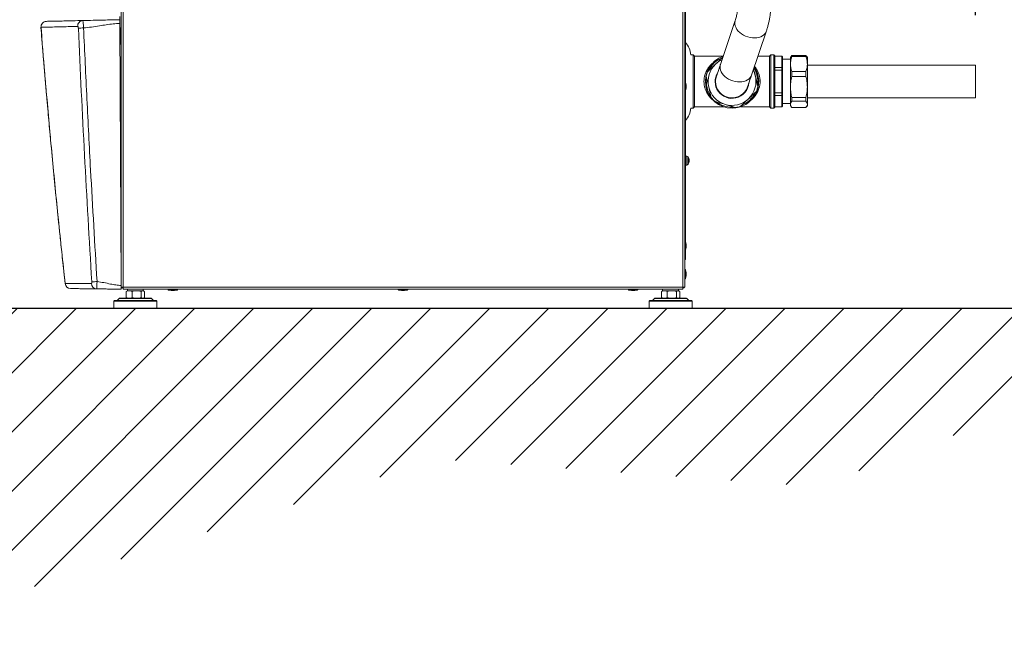
# Model space of a CAD drawing. Extents: x 4 to 209, y 7 to 122.
# Drawn here: x 124 to 165, y 7 to 32 of the extents above; entities that cross this region are included whole.
import ezdxf

# ---------------------------------------------------------------- set-up
doc = ezdxf.new("R2010")
doc.units = 0
doc.header["$LTSCALE"] = 0.4
doc.header["$MEASUREMENT"] = 0
doc.header["$PDSIZE"] = -1
doc.layers.get('0').update_dxf_attribs({"linetype": 'CONTINUOUS'})
doc.layers.get('Defpoints').update_dxf_attribs({"linetype": 'CONTINUOUS'})
doc.styles.add('SIM1', font='ROMANS')
doc.styles.add('SLDTEXTSTYLE1', font='TXT', dxfattribs={"width": 0.75})
doc.dimstyles.new('SLDDIMSTYLE0', dxfattribs={"dimtxt": 0.125, "dimasz": 0.13, "dimexe": 0, "dimexo": 0.0625, "dimgap": 0.03125, "dimtad": 0, "dimtih": 1, "dimtoh": 1, "dimlfac": 16, "dimrnd": 1e-09, "dimzin": 12, "dimdsep": 46, "dimlunit": 5, "dimtxsty": 'SLDTEXTSTYLE1', "dimsah": 1, "dimcen": 0.09, "dimadec": 0, "dimazin": 0, "dimtfac": 1, "dimtofl": 0, "dimtmove": 0, "dimatfit": 3, "dimfxl": 1, "dimfrac": 2, "dimtolj": 1, "dimtzin": 12, "dimarcsym": 0})

# ---------------------------------------------------------------- blocks, each defined once
blk = doc.blocks.new('*D5')
at = {"color": 0, "linetype": 'Continuous', "lineweight": -2}
for p, q in [((164.141, 32.33), (164.141, 74.512)), ((183.821, 73.515), (183.821, 70.512)), ((167.141, 72.512), (180.821, 72.512)), ((183.821, 72.512), (193.762, 72.512))]:
    blk.add_line(p, q, dxfattribs=at)
at = {"color": 0, "linetype": 'Continuous'}
for points in [[(167.141, 73.012), (167.141, 72.012), (164.141, 72.512)], [(180.821, 73.012), (180.821, 72.012), (183.821, 72.512)]]:
    blk.add_solid(points, dxfattribs=at)
at = {"layer": 'Defpoints', "color": 0, "linetype": 'Continuous'}
for p in [(183.821, 74.515), (183.821, 72.512), (164.141, 31.33)]:
    blk.add_point(p, dxfattribs=at)
at = {"color": 0, "linetype": 'Continuous', "insert": (202.593, 72.512), "char_height": 2.2, "attachment_point": 5, "style": 'SIM1'}
blk.add_mtext('\\A1;19.7 [500]', dxfattribs=at)
blk = doc.blocks.new('A$C33AB00FD')
at = {"color": 7, "linetype": 'Continuous', "lineweight": 15}
for p, q in [((4.212, 37.8), (4.212, 0.908)), ((4.291, 37.8), (4.291, 0.894)), ((27.754, 37.8), (27.754, 0.894)), ((27.833, 37.8), (27.833, 0.908)), ((27.872, 13.019), (27.872, 9.482)), ((4.153, 11.975), (4.153, 12.251)), ((29.954, 12.081), (29.33, 10.235)), ((29.954, 12.081), (29.33, 10.235)), ((0.847, 11.789), (0.848, 11.788)), ((4.153, 11.956), (4.212, 0.972)), ((4.154, 11.779), (4.173, 11.779)), ((4.173, 11.779), (4.173, 11.069)), ((4.173, 11.659), (4.212, 11.65)), ((30.635, 9.794), (31.259, 11.64)), ((30.635, 9.794), (31.259, 11.64)), ((4.212, 11.197), (4.173, 11.189)), ((4.158, 11.069), (4.173, 11.069)), ((28.187, 10.641), (28.095, 10.641)), ((28.246, 10.582), (28.187, 10.641)), ((28.187, 10.641), (28.187, 8.405)), ((29.447, 10.582), (28.246, 10.582)), ((28.246, 10.582), (28.246, 8.464)), ((31.387, 10.582), (30.902, 10.582)), ((31.446, 10.641), (31.387, 10.582)), ((31.387, 10.582), (31.387, 8.464)), ((31.565, 10.641), (31.446, 10.641)), ((31.446, 10.641), (31.446, 8.405)), ((31.604, 10.602), (31.565, 10.641)), ((31.565, 10.641), (31.565, 8.405)), ((31.604, 10.602), (31.604, 8.444)), ((31.899, 10.586), (31.604, 10.586)), ((31.899, 10.584), (31.604, 10.584)), ((31.899, 10.584), (31.899, 10.586)), ((31.899, 10.44), (31.899, 10.584)), ((31.939, 10.546), (31.939, 10.545)), ((31.939, 10.545), (31.939, 10.406)), ((32.265, 10.452), (31.939, 10.452)), ((32.291, 10.571), (32.265, 10.527)), ((32.265, 10.252), (32.265, 10.527)), ((32.292, 10.57), (32.322, 10.615)), ((32.322, 10.565), (32.322, 10.615)), ((32.322, 10.615), (32.917, 10.615)), ((32.917, 10.565), (32.322, 10.565)), ((32.917, 10.615), (32.945, 10.57)), ((32.917, 10.615), (32.917, 10.565)), ((32.974, 10.527), (32.948, 10.572)), ((32.974, 10.527), (32.974, 10.252)), ((31.899, 10.105), (31.604, 10.105)), ((31.899, 10.002), (31.604, 10.002)), ((31.899, 10.105), (31.899, 10.249)), ((31.899, 10.002), (31.899, 10.105)), ((31.899, 9.713), (31.899, 10.002)), ((31.939, 10.215), (31.939, 10.076)), ((31.939, 10.076), (31.939, 9.993)), ((31.939, 9.993), (31.939, 9.713)), ((32.265, 9.29), (32.265, 10.252)), ((32.322, 9.733), (32.322, 9.939)), ((32.322, 9.939), (32.917, 9.939)), ((32.917, 9.939), (32.917, 9.733)), ((32.974, 10.252), (32.974, 9.29)), ((40.028, 10.212), (32.974, 10.212)), ((40.028, 8.834), (40.028, 10.212)), ((4.177, 9.5), (4.167, 9.455)), ((4.177, 9.5), (4.177, 9.136)), ((4.212, 9.515), (4.196, 9.515)), ((4.196, 9.515), (4.196, 9.121)), ((27.848, 9.515), (27.833, 9.515)), ((27.848, 9.462), (27.848, 9.515)), ((27.894, 9.387), (27.868, 9.5)), ((27.868, 9.451), (27.868, 9.5)), ((31.899, 9.713), (31.939, 9.713)), ((32.917, 9.733), (32.322, 9.733)), ((4.168, 9.175), (4.177, 9.136)), ((4.196, 9.121), (4.212, 9.121)), ((27.833, 9.121), (27.848, 9.121)), ((27.848, 9.121), (27.848, 9.462)), ((27.868, 9.136), (27.868, 9.451)), ((27.868, 9.136), (27.894, 9.249)), ((27.872, 9.154), (27.872, 7.188)), ((27.894, 9.368), (27.894, 9.387)), ((27.894, 9.249), (27.894, 9.368)), ((31.899, 9.333), (31.939, 9.333)), ((31.899, 9.044), (31.899, 9.333)), ((31.939, 9.333), (31.939, 9.053)), ((32.265, 8.561), (32.265, 9.29)), ((32.974, 9.29), (32.974, 8.561)), ((31.899, 9.044), (31.604, 9.044)), ((31.899, 8.941), (31.604, 8.941)), ((31.899, 8.941), (31.899, 9.044)), ((31.899, 8.796), (31.899, 8.941)), ((31.939, 9.053), (31.939, 8.97)), ((31.939, 8.97), (31.939, 8.83)), ((32.322, 8.847), (32.917, 8.847)), ((32.322, 8.691), (32.322, 8.847)), ((32.917, 8.691), (32.322, 8.691)), ((32.917, 8.847), (32.917, 8.691)), ((32.974, 8.834), (40.028, 8.834)), ((28.095, 8.405), (28.187, 8.405)), ((28.187, 8.405), (28.246, 8.464)), ((28.246, 8.464), (29.458, 8.464)), ((29.898, 8.447), (29.817, 8.444)), ((30.175, 8.464), (31.387, 8.464)), ((31.387, 8.464), (31.446, 8.405)), ((31.446, 8.405), (31.565, 8.405)), ((31.565, 8.405), (31.604, 8.444)), ((31.899, 8.462), (31.604, 8.462)), ((31.604, 8.46), (31.899, 8.46)), ((31.899, 8.462), (31.899, 8.606)), ((31.899, 8.46), (31.899, 8.462)), ((31.939, 8.64), (31.939, 8.5)), ((31.939, 8.594), (32.265, 8.594)), ((31.939, 8.5), (31.939, 8.499)), ((32.265, 8.519), (32.265, 8.561)), ((32.265, 8.519), (32.291, 8.475)), ((32.322, 8.431), (32.917, 8.431)), ((32.948, 8.474), (32.974, 8.519)), ((32.974, 8.561), (32.974, 8.519)), ((4.212, 7.188), (4.179, 7.188)), ((4.179, 7.181), (4.193, 7.181)), ((4.193, 7.181), (4.193, 7.188)), ((4.193, 7.181), (4.193, 6.984)), ((27.872, 7.188), (27.833, 7.188)), ((27.833, 7.181), (27.872, 7.181)), ((27.872, 7.181), (27.872, 7.188)), ((27.872, 7.181), (27.872, 6.984)), ((4.193, 6.984), (4.18, 6.984)), ((4.193, 5.425), (4.193, 6.984)), ((27.872, 6.984), (27.833, 6.984)), ((27.872, 6.984), (27.872, 5.425)), ((4.212, 6.367), (4.193, 6.367)), ((27.925, 6.389), (27.872, 6.391)), ((27.925, 6.389), (27.925, 6.103)), ((27.978, 6.357), (27.978, 6.121)), ((28.015, 6.243), (28.015, 6.237)), ((28.015, 6.198), (28.015, 6.225)), ((28.015, 6.198), (28.015, 6.183)), ((4.193, 6.042), (4.212, 6.042)), ((27.872, 6.017), (27.925, 6.019)), ((27.925, 6.103), (27.925, 6.019)), ((27.978, 6.121), (27.978, 6.052)), ((28.015, 6.171), (28.006, 6.173)), ((28.015, 6.171), (28.015, 6.165)), ((4.188, 5.425), (4.193, 5.425)), ((4.193, 5.425), (4.193, 5.228)), ((27.833, 5.425), (27.872, 5.425)), ((27.872, 5.425), (27.872, 5.228)), ((4.193, 5.228), (4.189, 5.228)), ((4.193, 5.149), (4.189, 5.149)), ((4.193, 5.228), (4.193, 5.149)), ((4.193, 5.149), (4.193, 4.775)), ((27.872, 5.228), (27.833, 5.228)), ((27.872, 5.149), (27.833, 5.149)), ((27.872, 5.228), (27.872, 5.149)), ((27.872, 2.79), (27.872, 5.149)), ((4.212, 4.756), (4.191, 4.776)), ((4.212, 2.823), (4.202, 2.823)), ((27.848, 2.823), (27.833, 2.823)), ((27.848, 2.769), (27.848, 2.823)), ((27.848, 2.429), (27.848, 2.769)), ((27.894, 2.695), (27.868, 2.807)), ((27.868, 2.758), (27.868, 2.807)), ((27.868, 2.444), (27.868, 2.758)), ((27.868, 2.444), (27.894, 2.557)), ((27.894, 2.676), (27.894, 2.695)), ((27.894, 2.557), (27.894, 2.676)), ((4.204, 2.429), (4.212, 2.429)), ((4.212, 2.252), (4.205, 2.252)), ((27.833, 2.429), (27.848, 2.429)), ((27.872, 2.114), (27.872, 2.462)), ((4.206, 2.04), (4.212, 2.038)), ((4.212, 1.642), (4.208, 1.642)), ((4.21, 1.248), (4.212, 1.248)), ((27.848, 1.642), (27.833, 1.642)), ((27.833, 1.248), (27.848, 1.248)), ((27.848, 1.588), (27.848, 1.642)), ((27.848, 1.248), (27.848, 1.588)), ((27.894, 1.514), (27.868, 1.626)), ((27.868, 1.577), (27.868, 1.626)), ((27.868, 1.263), (27.868, 1.577)), ((27.868, 1.263), (27.894, 1.376)), ((27.894, 1.495), (27.894, 1.514)), ((27.894, 1.376), (27.894, 1.495)), ((4.291, 0.894), (4.217, 0.894)), ((4.291, 0.815), (4.291, 0.894)), ((27.754, 0.894), (4.291, 0.894)), ((27.754, 0.894), (27.754, 0.815)), ((27.827, 0.894), (27.754, 0.894)), ((4.125, 0.427), (4.041, 0.341)), ((4.125, 0.427), (5.481, 0.427)), ((5.467, 0.433), (4.139, 0.433)), ((4.291, 0.815), (27.754, 0.815)), ((4.421, 0.718), (4.445, 0.732)), ((4.421, 0.718), (4.421, 0.463)), ((4.445, 0.448), (4.421, 0.463)), ((4.468, 0.748), (4.444, 0.734)), ((4.444, 0.447), (4.468, 0.433)), ((4.468, 0.815), (4.468, 0.748)), ((4.553, 0.748), (4.468, 0.748)), ((4.468, 0.748), (4.543, 0.748)), ((4.543, 0.748), (4.856, 0.748)), ((5.137, 0.748), (4.553, 0.748)), ((4.665, 0.718), (4.665, 0.463)), ((4.856, 0.748), (5.115, 0.748)), ((5.047, 0.718), (5.047, 0.463)), ((5.115, 0.748), (5.137, 0.748)), ((5.137, 0.748), (5.137, 0.815)), ((5.162, 0.734), (5.137, 0.748)), ((5.137, 0.433), (5.161, 0.447)), ((5.184, 0.718), (5.184, 0.463)), ((5.565, 0.341), (5.481, 0.427)), ((6.181, 0.815), (6.181, 0.799)), ((6.181, 0.799), (6.574, 0.799)), ((6.196, 0.78), (6.309, 0.753)), ((6.196, 0.78), (6.559, 0.78)), ((6.309, 0.753), (6.446, 0.753)), ((6.446, 0.753), (6.559, 0.78)), ((6.574, 0.799), (6.574, 0.815)), ((15.826, 0.815), (15.826, 0.799)), ((15.826, 0.799), (16.219, 0.799)), ((15.841, 0.78), (15.954, 0.753)), ((15.841, 0.78), (16.204, 0.78)), ((15.954, 0.753), (16.091, 0.753)), ((16.091, 0.753), (16.204, 0.78)), ((16.219, 0.799), (16.219, 0.815)), ((25.471, 0.815), (25.471, 0.799)), ((25.471, 0.799), (25.864, 0.799)), ((25.486, 0.78), (25.598, 0.753)), ((25.486, 0.78), (25.849, 0.78)), ((25.598, 0.753), (25.736, 0.753)), ((25.736, 0.753), (25.849, 0.78)), ((25.864, 0.799), (25.864, 0.815)), ((26.564, 0.427), (26.48, 0.341)), ((26.564, 0.427), (27.92, 0.427)), ((27.906, 0.433), (26.578, 0.433)), ((26.861, 0.718), (26.884, 0.732)), ((26.861, 0.718), (26.861, 0.463)), ((26.884, 0.448), (26.861, 0.463)), ((26.907, 0.748), (26.883, 0.734)), ((26.883, 0.447), (26.907, 0.433)), ((26.907, 0.815), (26.907, 0.748)), ((27.577, 0.748), (26.907, 0.748)), ((26.907, 0.748), (26.982, 0.748)), ((26.982, 0.748), (27.295, 0.748)), ((27.104, 0.718), (27.104, 0.463)), ((27.295, 0.748), (27.555, 0.748)), ((27.486, 0.718), (27.486, 0.463)), ((27.555, 0.748), (27.577, 0.748)), ((27.577, 0.748), (27.577, 0.815)), ((27.601, 0.734), (27.577, 0.748)), ((27.577, 0.433), (27.601, 0.447)), ((27.624, 0.718), (27.624, 0.463)), ((28.004, 0.341), (27.92, 0.427)), ((3.905, 0.315), (3.905, 0)), ((3.905, 0.315), (5.7, 0.315)), ((3.905, 0), (4.803, 0)), ((5.681, 0.335), (3.925, 0.335)), ((5.565, 0.341), (4.041, 0.341)), ((4.803, 0), (5.7, 0)), ((5.7, 0), (5.7, 0.315)), ((26.344, 0.315), (26.344, 0)), ((26.344, 0.315), (28.14, 0.315)), ((26.344, 0), (27.242, 0)), ((28.12, 0.335), (26.364, 0.335)), ((28.004, 0.341), (26.48, 0.341)), ((27.242, 0), (28.14, 0)), ((28.14, 0), (28.14, 0.315))]:
    blk.add_line(p, q, dxfattribs=at)
at = {"color": 7, "linetype": 'Continuous', "lineweight": 15, "flags": 128}
for points in [[(29.954, 12.081), (29.948, 12.062), (29.937, 11.993), (29.939, 11.922), (29.954, 11.849), (29.983, 11.776), (30.024, 11.705), (30.078, 11.637), (30.142, 11.574), (30.215, 11.517), (30.297, 11.466), (30.385, 11.424), (30.477, 11.39), (30.572, 11.366), (30.668, 11.353), (30.762, 11.349), (30.854, 11.356), (30.94, 11.373), (31.02, 11.4), (31.091, 11.437), (31.152, 11.482), (31.202, 11.534), (31.24, 11.594), (31.26, 11.64)], [(29.954, 12.081), (29.948, 12.062), (29.937, 11.993), (29.939, 11.922), (29.954, 11.849), (29.983, 11.776), (30.024, 11.705), (30.078, 11.637), (30.142, 11.574), (30.215, 11.517), (30.297, 11.466), (30.385, 11.424), (30.477, 11.39), (30.572, 11.366), (30.668, 11.353), (30.762, 11.349), (30.854, 11.356), (30.94, 11.373), (31.02, 11.4), (31.091, 11.437), (31.152, 11.482), (31.202, 11.534), (31.24, 11.594), (31.26, 11.64)], [(0.85, 11.792), (0.848, 11.789), (0.847, 11.789)], [(29.33, 10.235), (29.293, 10.124), (29.26, 10.026), (29.231, 9.942), (29.207, 9.871), (29.188, 9.816), (29.175, 9.776), (29.167, 9.752), (29.164, 9.743)], [(29.33, 10.235), (29.293, 10.124), (29.26, 10.026), (29.231, 9.942), (29.207, 9.871), (29.188, 9.816), (29.175, 9.776), (29.167, 9.752), (29.164, 9.743)], [(29.33, 10.235), (29.324, 10.216), (29.313, 10.147), (29.315, 10.076), (29.33, 10.003), (29.359, 9.93), (29.4, 9.859), (29.454, 9.791), (29.518, 9.728), (29.591, 9.671), (29.673, 9.62), (29.761, 9.578), (29.853, 9.544), (29.948, 9.52), (30.044, 9.507), (30.138, 9.503), (30.23, 9.51), (30.316, 9.527), (30.396, 9.554), (30.467, 9.591), (30.528, 9.636), (30.578, 9.688), (30.616, 9.748), (30.635, 9.794)], [(29.33, 10.235), (29.324, 10.216), (29.313, 10.147), (29.315, 10.076), (29.33, 10.003), (29.359, 9.93), (29.4, 9.859), (29.454, 9.791), (29.518, 9.728), (29.591, 9.671), (29.673, 9.62), (29.761, 9.578), (29.853, 9.544), (29.948, 9.52), (30.044, 9.507), (30.138, 9.503), (30.23, 9.51), (30.316, 9.527), (30.396, 9.554), (30.467, 9.591), (30.528, 9.636), (30.578, 9.688), (30.616, 9.748), (30.635, 9.794)], [(30.793, 9.756), (30.754, 9.881), (30.703, 9.994)], [(30.469, 9.302), (30.472, 9.31), (30.48, 9.335), (30.494, 9.375), (30.512, 9.43), (30.536, 9.5), (30.565, 9.585), (30.598, 9.683), (30.635, 9.794)], [(30.469, 9.302), (30.472, 9.31), (30.48, 9.335), (30.494, 9.375), (30.512, 9.43), (30.536, 9.5), (30.565, 9.585), (30.598, 9.683), (30.635, 9.794)], [(28.015, 6.183), (28.014, 6.177), (28.013, 6.171)], [(4.206, 2.085), (4.21, 2.081), (4.212, 2.08)], [(1.861, 1.05), (1.86, 1.052), (1.862, 1.056)]]:
    blk.add_lwpolyline(points, dxfattribs=at)
at = {"color": 7, "linetype": 'Continuous', "lineweight": 15}
for centre, radius, start, end in [((1.083, 11.807), 0.236, 91.3032, 184.4719), ((1.084, 11.808), 0.235, 91.6759, 183.9441), ((2.615, 11.848), 0.23, 92.9481, 183.9315), ((9.791, -151.253), 163.178, 92.51371, 92.59075), ((26.966, 10.468), 1.142, 8.7269, 37.5235), ((29.817, 9.523), 1.118, 109.4408, 270), ((29.817, 9.523), 1.079, 112.4557, 154.5807), ((29.817, 9.523), 1.004, 114.6606, 133.4266), ((31.899, 10.546), 0.0394, 0, 90), ((31.902, 10.403), 0.037, 4.4022, 93.8092), ((29.817, 9.523), 1.102, 157.8224, 169.0309), ((29.817, 9.523), 1.004, 133.4266, 193.4266), ((29.817, 9.523), 1.118, 270, 33.2857), ((29.817, 9.523), 1.079, 352.8649, 31.6307), ((31.902, 10.212), 0.037, 4.4073, 93.8119), ((4.196, 9.495), 0.0197, 90, 166.6182), ((27.848, 9.495), 0.0197, 13.3818, 90), ((29.817, 9.523), 1.079, 172.9205, 214.0545), ((29.817, 9.523), 0.709, 147.7884, 283.4266), ((29.817, 9.523), 0.689, 161.3246, 180), ((29.817, 9.523), 0.689, 180, 341.3246), ((29.817, 9.523), 1.004, 313.4266, 13.4266), ((4.196, 9.141), 0.0197, 193.3818, 270), ((27.848, 9.141), 0.0197, 270, 346.6182), ((29.817, 9.523), 1.004, 193.4266, 253.4266), ((29.817, 9.523), 0.709, 283.4266, 354.8608), ((29.817, 9.523), 1.102, 337.8224, 349.0309), ((29.817, 9.523), 1.102, 217.8224, 229.0309), ((29.817, 9.523), 1.079, 232.2742, 270), ((29.817, 9.523), 1.004, 253.4266, 313.4266), ((29.817, 9.523), 1.079, 292.1974, 334.3345), ((31.902, 8.833), 0.037, 266.1881, 355.5927), ((26.966, 8.578), 1.142, 322.4765, 351.2731), ((29.817, 9.523), 1.102, 277.8224, 289.0309), ((31.902, 8.643), 0.037, 266.1908, 355.5978), ((31.899, 8.499), 0.0394, 270, 0), ((27.923, 6.326), 0.063, 29.0097, 88), ((27.703, 6.204), 0.315, 7.1519, 29.0097), ((27.791, 6.212), 0.226, 7.8001, 20.1741), ((27.891, 6.281), 0.112, 355.441, 4.559), ((27.791, 6.194), 0.226, 7.8001, 20.1741), ((27.909, 6.221), 0.109, 330.356, 347.9002), ((27.923, 6.082), 0.063, 272, 330.9903), ((27.703, 6.204), 0.315, 330.9903, 352.8481), ((27.909, 6.194), 0.109, 330.3599, 347.8962), ((27.74, 6.154), 0.263, 357.0218, 2.9782), ((27.848, 2.803), 0.0197, 13.3818, 90), ((27.793, 2.114), 0.0787, 300, 360), ((27.848, 2.449), 0.0197, 270, 346.6182), ((27.848, 1.622), 0.0197, 13.3818, 90), ((27.848, 1.268), 0.0197, 270, 346.6182), ((2.095, 1.077), 0.236, 186.2967, 269.3032), ((2.096, 1.075), 0.235, 184.8647, 269.0676), ((3.19, 1.058), 0.23, 182.0233, 268.1344), ((9.281, -97.427), 98.75, 93.53096, 93.65966), ((4.291, 0.933), 0.0787, 210, 270), ((27.754, 0.933), 0.0787, 270, 330), ((4.139, 0.413), 0.0197, 90, 135.8725), ((5.467, 0.413), 0.0197, 44.1275, 90), ((6.2, 0.799), 0.0197, 180, 256.6182), ((6.555, 0.799), 0.0197, 283.3818, 0), ((15.845, 0.799), 0.0197, 180, 256.6182), ((16.2, 0.799), 0.0197, 283.3818, 0), ((25.49, 0.799), 0.0197, 180, 256.6182), ((25.845, 0.799), 0.0197, 283.3818, 0), ((26.578, 0.413), 0.0197, 90, 135.8725), ((27.906, 0.413), 0.0197, 44.1275, 90), ((3.925, 0.315), 0.0197, 90, 180), ((4.027, 0.354), 0.0197, 270, 315.8725), ((5.579, 0.354), 0.0197, 224.1275, 270), ((5.681, 0.315), 0.0197, 0, 90), ((26.364, 0.315), 0.0197, 90, 180), ((26.466, 0.354), 0.0197, 270, 315.8725), ((28.018, 0.354), 0.0197, 224.1275, 270), ((28.12, 0.315), 0.0197, 0, 90)]:
    blk.add_arc(centre, radius, start, end, dxfattribs=at)
for points, knots in [([(30.096, 13.176), (30.096, 13.153), (30.096, 13.086), (30.093, 12.976), (30.086, 12.847), (30.076, 12.722), (30.063, 12.601), (30.048, 12.488), (30.03, 12.381), (30.01, 12.284), (29.989, 12.198), (29.97, 12.13), (29.959, 12.095), (29.954, 12.081)], [0, 0, 0, 0, 0.053336, 0.155236, 0.25694, 0.358188, 0.458739, 0.558323, 0.656636, 0.753338, 0.848038, 0.940321, 1, 1, 1, 1]), ([(30.096, 13.176), (30.096, 13.153), (30.096, 13.086), (30.093, 12.976), (30.086, 12.847), (30.076, 12.722), (30.063, 12.601), (30.048, 12.488), (30.03, 12.381), (30.01, 12.284), (29.989, 12.198), (29.97, 12.13), (29.959, 12.095), (29.954, 12.081)], [0, 0, 0, 0, 0.053336, 0.155236, 0.25694, 0.358188, 0.458739, 0.558323, 0.656636, 0.753338, 0.848038, 0.940321, 1, 1, 1, 1]), ([(31.259, 11.64), (31.267, 11.663), (31.29, 11.734), (31.324, 11.856), (31.36, 12.007), (31.39, 12.161), (31.416, 12.318), (31.436, 12.477), (31.452, 12.639), (31.464, 12.802), (31.471, 12.967), (31.474, 13.092), (31.474, 13.161), (31.474, 13.176)], [0, 0, 0, 0, 0.054478, 0.164351, 0.271247, 0.375535, 0.477846, 0.578689, 0.678463, 0.777472, 0.875964, 0.974154, 1, 1, 1, 1]), ([(31.259, 11.64), (31.267, 11.663), (31.29, 11.734), (31.324, 11.856), (31.36, 12.007), (31.39, 12.161), (31.416, 12.318), (31.436, 12.477), (31.452, 12.639), (31.464, 12.802), (31.471, 12.967), (31.474, 13.092), (31.474, 13.161), (31.474, 13.176)], [0, 0, 0, 0, 0.054478, 0.164351, 0.271247, 0.375535, 0.477846, 0.578689, 0.678463, 0.777472, 0.875964, 0.974154, 1, 1, 1, 1]), ([(1.078, 12.043), (1.143, 12.045), (1.274, 12.048), (1.518, 12.053), (1.813, 12.06), (2.167, 12.068), (2.458, 12.075), (2.604, 12.078)], [0, 0, 0, 0, 0.186668, 0.373349, 0.560008, 0.780014, 1, 1, 1, 1]), ([(2.604, 12.078), (2.748, 12.081), (3.039, 12.088), (3.439, 12.097), (3.81, 12.105), (4.039, 12.11), (4.153, 12.113)], [0, 0, 0, 0, 0.279616, 0.560649, 0.780922, 1, 1, 1, 1]), ([(2.604, 12.078), (2.605, 12.074), (2.609, 12.065), (2.616, 11.996), (2.624, 11.911), (2.63, 11.832), (2.633, 11.789), (2.634, 11.768)], [0, 0, 0, 0, 0.241111, 0.48625, 0.738918, 0.869073, 1, 1, 1, 1]), ([(4.153, 12.113), (4.153, 12.111), (4.153, 12.108), (4.153, 12.081), (4.153, 12.041), (4.153, 11.996), (4.153, 11.967), (4.153, 11.956)], [0, 0, 0, 0, 0.214712, 0.429423, 0.644102, 0.858751, 1, 1, 1, 1]), ([(0.848, 11.788), (0.86, 11.626), (0.885, 11.316), (0.92, 10.874), (0.953, 10.477), (0.982, 10.123), (1.008, 9.814), (1.031, 9.536), (1.054, 9.275), (1.076, 9.015), (1.099, 8.755), (1.142, 8.262), (1.207, 7.535), (1.285, 6.693), (1.354, 5.966), (1.412, 5.364), (1.469, 4.785), (1.513, 4.347), (1.545, 4.026), (1.569, 3.795), (1.597, 3.523), (1.629, 3.208), (1.666, 2.853), (1.708, 2.458), (1.754, 2.025), (1.805, 1.552), (1.842, 1.223), (1.86, 1.052)], [0, 0, 0, 0, 0.04515, 0.086187, 0.123112, 0.155927, 0.184633, 0.20923, 0.233614, 0.257457, 0.281596, 0.306029, 0.39508, 0.484472, 0.541358, 0.598232, 0.652755, 0.70319, 0.720945, 0.742412, 0.76785, 0.797261, 0.830644, 0.867297, 0.907783, 0.9521, 1, 1, 1, 1]), ([(2.386, 11.832), (2.252, 11.828), (1.985, 11.822), (1.637, 11.813), (1.33, 11.805), (1.063, 11.798), (0.921, 11.794), (0.85, 11.792)], [0, 0, 0, 0, 0.199991, 0.399992, 0.599985, 0.8, 1, 1, 1, 1]), ([(0.85, 11.792), (0.922, 10.895), (1.067, 9.1), (1.311, 6.413), (1.573, 3.731), (1.766, 1.947), (1.862, 1.056)], [0, 0, 0, 0, 0.249991, 0.499956, 0.749944, 1, 1, 1, 1]), ([(2.415, 11.758), (2.414, 11.77), (2.412, 11.792), (2.403, 11.816), (2.394, 11.83), (2.388, 11.831), (2.386, 11.832)], [0, 0, 0, 0, 0.279141, 0.55858, 0.778959, 1, 1, 1, 1]), ([(2.978, 1.121), (2.872, 2.893), (2.66, 6.438), (2.497, 9.985), (2.415, 11.758)], [0, 0, 0, 0, 0.499999, 1, 1, 1, 1]), ([(4.153, 11.956), (4.059, 11.951), (3.869, 11.941), (3.585, 11.902), (3.286, 11.854), (2.969, 11.801), (2.746, 11.779), (2.634, 11.768)], [0, 0, 0, 0, 0.185799, 0.372428, 0.559726, 0.780389, 1, 1, 1, 1]), ([(2.634, 11.768), (2.679, 10.775), (2.77, 8.79), (2.953, 5.245), (3.106, 2.694), (3.199, 1.135)], [0, 0, 0, 0, 0.280003, 0.56, 1, 1, 1, 1]), ([(29.127, 10.252), (29.187, 10.309), (29.291, 10.408), (29.392, 10.504), (29.434, 10.543)], [0, 0, 0, 0, 0.586267, 1, 1, 1, 1]), ([(31.899, 10.584), (31.904, 10.584), (31.912, 10.583), (31.924, 10.576), (31.933, 10.567), (31.938, 10.556), (31.939, 10.549), (31.939, 10.545), (31.939, 10.545)], [0, 0, 0, 0, 0.207336, 0.414569, 0.624267, 0.83943, 0.994127, 1, 1, 1, 1]), ([(31.899, 10.249), (31.902, 10.285), (31.907, 10.348), (31.902, 10.412), (31.899, 10.44)], [0, 0, 0, 0, 0.559935, 1, 1, 1, 1]), ([(31.939, 10.406), (31.939, 10.397), (31.939, 10.37), (31.939, 10.311), (31.939, 10.247), (31.939, 10.215)], [0, 0, 0, 0, 0.205855, 0.612435, 1, 1, 1, 1]), ([(32.322, 10.565), (32.304, 10.506), (32.272, 10.402), (32.267, 10.297), (32.265, 10.252)], [0, 0, 0, 0, 0.572884, 1, 1, 1, 1]), ([(32.974, 10.252), (32.971, 10.309), (32.965, 10.415), (32.932, 10.518), (32.917, 10.565)], [0, 0, 0, 0, 0.5453138, 1, 1, 1, 1]), ([(29.045, 8.723), (29.045, 8.723), (29.024, 8.738), (28.985, 8.773), (28.927, 8.827), (28.873, 8.888), (28.822, 8.954), (28.769, 9.037), (28.717, 9.137), (28.673, 9.261), (28.646, 9.39), (28.637, 9.523), (28.646, 9.656), (28.67, 9.77), (28.702, 9.866), (28.736, 9.946), (28.776, 10.021), (28.822, 10.091), (28.873, 10.158), (28.928, 10.218), (28.983, 10.272), (29.021, 10.303), (29.039, 10.318)], [0, 0, 0, 0, 0.000427, 0.047712, 0.092615, 0.141999, 0.189039, 0.233852, 0.304097, 0.370352, 0.437114, 0.502319, 0.567526, 0.634287, 0.678081, 0.723528, 0.770864, 0.815677, 0.862716, 0.912101, 0.957003, 1, 1, 1, 1]), ([(28.796, 9.939), (28.858, 9.998), (28.968, 10.101), (29.079, 10.207), (29.127, 10.252)], [0, 0, 0, 0, 0.572881, 1, 1, 1, 1]), ([(30.758, 10.158), (30.759, 10.157), (30.778, 10.136), (30.811, 10.091), (30.865, 10.009), (30.916, 9.908), (30.96, 9.785), (30.988, 9.656), (30.997, 9.523), (30.988, 9.39), (30.963, 9.276), (30.932, 9.18), (30.897, 9.1), (30.857, 9.025), (30.811, 8.954), (30.76, 8.888), (30.706, 8.828), (30.653, 8.776), (30.619, 8.748), (30.604, 8.736)], [0, 0, 0, 0, 0.002062, 0.057257, 0.109841, 0.192266, 0.270009, 0.348346, 0.42486, 0.501371, 0.579708, 0.631095, 0.684422, 0.739966, 0.792549, 0.847745, 0.905692, 0.95838, 1, 1, 1, 1]), ([(30.723, 10.051), (30.731, 10.017), (30.754, 9.919), (30.778, 9.82), (30.793, 9.756)], [0, 0, 0, 0, 0.358, 1, 1, 1, 1]), ([(31.899, 10.105), (31.904, 10.105), (31.912, 10.104), (31.924, 10.099), (31.933, 10.092), (31.938, 10.084), (31.939, 10.078), (31.939, 10.076), (31.939, 10.076)], [0, 0, 0, 0, 0.207327, 0.41458, 0.62429, 0.839437, 0.994152, 1, 1, 1, 1]), ([(31.899, 10.002), (31.904, 10.002), (31.912, 10.002), (31.924, 10), (31.933, 9.998), (31.938, 9.995), (31.939, 9.993), (31.939, 9.993), (31.939, 9.993)], [0, 0, 0, 0, 0.207326, 0.414572, 0.624264, 0.83941, 0.994107, 1, 1, 1, 1]), ([(32.265, 10.252), (32.269, 10.194), (32.274, 10.089), (32.307, 9.986), (32.322, 9.939)], [0, 0, 0, 0, 0.545311, 1, 1, 1, 1]), ([(32.917, 9.939), (32.935, 9.998), (32.967, 10.101), (32.972, 10.207), (32.974, 10.252)], [0, 0, 0, 0, 0.572881, 1, 1, 1, 1]), ([(28.84, 9.29), (28.821, 9.371), (28.785, 9.52), (28.75, 9.666), (28.735, 9.733)], [0, 0, 0, 0, 0.545304, 1, 1, 1, 1]), ([(30.793, 9.756), (30.813, 9.675), (30.848, 9.525), (30.883, 9.379), (30.899, 9.313)], [0, 0, 0, 0, 0.545304, 1, 1, 1, 1]), ([(31.899, 9.333), (31.902, 9.404), (31.907, 9.531), (31.902, 9.657), (31.899, 9.713)], [0, 0, 0, 0, 0.559935, 1, 1, 1, 1]), ([(31.939, 9.713), (31.939, 9.687), (31.939, 9.61), (31.939, 9.482), (31.939, 9.382), (31.939, 9.333)], [0, 0, 0, 0, 0.205855, 0.612438, 1, 1, 1, 1]), ([(32.322, 9.733), (32.304, 9.649), (32.272, 9.503), (32.267, 9.354), (32.265, 9.29)], [0, 0, 0, 0, 0.572886, 1, 1, 1, 1]), ([(32.974, 9.29), (32.971, 9.371), (32.965, 9.52), (32.932, 9.666), (32.917, 9.733)], [0, 0, 0, 0, 0.545304, 1, 1, 1, 1]), ([(28.946, 8.847), (28.926, 8.931), (28.891, 9.077), (28.855, 9.226), (28.84, 9.29)], [0, 0, 0, 0, 0.572876, 1, 1, 1, 1]), ([(30.837, 9.107), (30.775, 9.048), (30.666, 8.944), (30.554, 8.839), (30.507, 8.794)], [0, 0, 0, 0, 0.572881, 1, 1, 1, 1]), ([(32.265, 9.29), (32.269, 9.208), (32.274, 9.059), (32.307, 8.913), (32.322, 8.847)], [0, 0, 0, 0, 0.545314, 1, 1, 1, 1]), ([(32.917, 8.847), (32.935, 8.931), (32.967, 9.077), (32.972, 9.226), (32.974, 9.29)], [0, 0, 0, 0, 0.572876, 1, 1, 1, 1]), ([(29.53, 8.561), (29.45, 8.585), (29.303, 8.628), (29.159, 8.671), (29.094, 8.691)], [0, 0, 0, 0, 0.5453123, 1, 1, 1, 1]), ([(30.507, 8.794), (30.446, 8.736), (30.335, 8.631), (30.226, 8.528), (30.176, 8.481)], [0, 0, 0, 0, 0.5453139, 1, 1, 1, 1]), ([(31.939, 9.053), (31.939, 9.053), (31.939, 9.052), (31.937, 9.05), (31.93, 9.047), (31.919, 9.045), (31.908, 9.044), (31.902, 9.044), (31.899, 9.044)], [0, 0, 0, 0, 0.0058942, 0.228321, 0.4508417, 0.6701328, 0.883453, 1, 1, 1, 1]), ([(31.939, 8.97), (31.939, 8.97), (31.939, 8.968), (31.938, 8.962), (31.933, 8.954), (31.924, 8.947), (31.912, 8.942), (31.904, 8.941), (31.899, 8.941)], [0, 0, 0, 0, 0.005848, 0.160563, 0.37571, 0.58542, 0.792673, 1, 1, 1, 1]), ([(31.899, 8.606), (31.902, 8.642), (31.907, 8.705), (31.902, 8.768), (31.899, 8.796)], [0, 0, 0, 0, 0.559935, 1, 1, 1, 1]), ([(31.939, 8.83), (31.939, 8.813), (31.939, 8.763), (31.939, 8.694), (31.939, 8.658), (31.939, 8.64)], [0, 0, 0, 0, 0.205851, 0.612432, 1, 1, 1, 1]), ([(32.322, 8.691), (32.304, 8.666), (32.272, 8.623), (32.267, 8.579), (32.265, 8.561)], [0, 0, 0, 0, 0.572883, 1, 1, 1, 1]), ([(32.974, 8.561), (32.971, 8.585), (32.965, 8.628), (32.932, 8.671), (32.917, 8.691)], [0, 0, 0, 0, 0.545312, 1, 1, 1, 1]), ([(29.967, 8.431), (29.884, 8.455), (29.74, 8.498), (29.593, 8.542), (29.53, 8.561)], [0, 0, 0, 0, 0.572881, 1, 1, 1, 1]), ([(31.939, 8.5), (31.939, 8.5), (31.939, 8.496), (31.937, 8.487), (31.93, 8.475), (31.919, 8.466), (31.908, 8.462), (31.902, 8.462), (31.899, 8.462)], [0, 0, 0, 0, 0.005875, 0.228284, 0.45085, 0.670135, 0.883444, 1, 1, 1, 1]), ([(32.265, 8.561), (32.269, 8.537), (32.274, 8.493), (32.307, 8.45), (32.322, 8.431)], [0, 0, 0, 0, 0.545314, 1, 1, 1, 1]), ([(32.917, 8.431), (32.935, 8.455), (32.967, 8.498), (32.972, 8.542), (32.974, 8.561)], [0, 0, 0, 0, 0.572881, 1, 1, 1, 1]), ([(1.862, 1.056), (1.925, 1.056), (2.052, 1.056), (2.305, 1.055), (2.601, 1.053), (2.84, 1.051), (2.959, 1.05)], [0, 0, 0, 0, 0.24996, 0.499952, 0.749973, 1, 1, 1, 1]), ([(3.182, 0.827), (3.093, 0.829), (2.914, 0.831), (2.68, 0.834), (2.459, 0.836), (2.257, 0.839), (2.147, 0.84), (2.092, 0.841)], [0, 0, 0, 0, 0.186684, 0.373372, 0.560061, 0.780031, 1, 1, 1, 1]), ([(2.959, 1.05), (2.962, 1.051), (2.969, 1.053), (2.975, 1.071), (2.978, 1.095), (2.978, 1.113), (2.978, 1.121)], [0, 0, 0, 0, 0.27999, 0.559131, 0.779212, 1, 1, 1, 1]), ([(3.199, 1.135), (3.198, 1.114), (3.195, 1.072), (3.19, 0.993), (3.186, 0.909), (3.183, 0.84), (3.182, 0.832), (3.182, 0.827)], [0, 0, 0, 0, 0.131556, 0.260724, 0.513462, 0.759136, 1, 1, 1, 1]), ([(4.212, 0.815), (4.148, 0.816), (4.019, 0.817), (3.827, 0.82), (3.624, 0.822), (3.41, 0.825), (3.258, 0.827), (3.182, 0.827)], [0, 0, 0, 0, 0.184821, 0.371362, 0.559307, 0.780712, 1, 1, 1, 1]), ([(3.199, 1.135), (3.294, 1.121), (3.484, 1.093), (3.745, 1.033), (3.987, 0.986), (4.137, 0.977), (4.212, 0.972)], [0, 0, 0, 0, 0.279689, 0.561775, 0.782081, 1, 1, 1, 1]), ([(4.212, 0.972), (4.212, 0.955), (4.212, 0.919), (4.212, 0.872), (4.212, 0.836), (4.212, 0.818), (4.212, 0.816), (4.212, 0.815)], [0, 0, 0, 0, 0.214707, 0.429435, 0.644104, 0.858754, 1, 1, 1, 1]), ([(4.217, 0.894), (4.216, 0.896), (4.213, 0.901), (4.213, 0.905), (4.212, 0.908)], [0, 0, 0, 0, 0.558548, 1, 1, 1, 1]), ([(27.833, 0.908), (27.832, 0.905), (27.832, 0.9), (27.829, 0.896), (27.827, 0.894)], [0, 0, 0, 0, 0.5616822, 1, 1, 1, 1]), ([(4.543, 0.748), (4.521, 0.746), (4.48, 0.743), (4.44, 0.726), (4.421, 0.718)], [0, 0, 0, 0, 0.5352515, 1, 1, 1, 1]), ([(4.421, 0.463), (4.445, 0.453), (4.485, 0.437), (4.526, 0.434), (4.543, 0.433)], [0, 0, 0, 0, 0.581953, 1, 1, 1, 1]), ([(4.665, 0.718), (4.642, 0.728), (4.602, 0.744), (4.56, 0.747), (4.543, 0.748)], [0, 0, 0, 0, 0.581955, 1, 1, 1, 1]), ([(4.543, 0.433), (4.565, 0.435), (4.607, 0.438), (4.646, 0.455), (4.665, 0.463)], [0, 0, 0, 0, 0.535253, 1, 1, 1, 1]), ([(4.856, 0.748), (4.821, 0.746), (4.757, 0.743), (4.694, 0.726), (4.665, 0.718)], [0, 0, 0, 0, 0.535252, 1, 1, 1, 1]), ([(4.665, 0.463), (4.701, 0.453), (4.764, 0.437), (4.829, 0.434), (4.856, 0.433)], [0, 0, 0, 0, 0.581944, 1, 1, 1, 1]), ([(5.047, 0.718), (5.01, 0.728), (4.947, 0.744), (4.883, 0.747), (4.856, 0.748)], [0, 0, 0, 0, 0.58195, 1, 1, 1, 1]), ([(4.856, 0.433), (4.89, 0.435), (4.955, 0.438), (5.017, 0.455), (5.047, 0.463)], [0, 0, 0, 0, 0.535246, 1, 1, 1, 1]), ([(5.115, 0.748), (5.103, 0.746), (5.08, 0.743), (5.057, 0.726), (5.047, 0.718)], [0, 0, 0, 0, 0.535253, 1, 1, 1, 1]), ([(5.047, 0.463), (5.06, 0.453), (5.082, 0.437), (5.106, 0.434), (5.115, 0.433)], [0, 0, 0, 0, 0.581951, 1, 1, 1, 1]), ([(5.184, 0.718), (5.171, 0.728), (5.149, 0.744), (5.125, 0.747), (5.115, 0.748)], [0, 0, 0, 0, 0.581955, 1, 1, 1, 1]), ([(5.115, 0.433), (5.128, 0.435), (5.151, 0.438), (5.174, 0.455), (5.184, 0.463)], [0, 0, 0, 0, 0.535247, 1, 1, 1, 1]), ([(26.982, 0.748), (26.96, 0.746), (26.919, 0.743), (26.879, 0.726), (26.861, 0.718)], [0, 0, 0, 0, 0.53525, 1, 1, 1, 1]), ([(26.861, 0.463), (26.884, 0.453), (26.924, 0.437), (26.965, 0.434), (26.982, 0.433)], [0, 0, 0, 0, 0.581951, 1, 1, 1, 1]), ([(27.104, 0.718), (27.081, 0.728), (27.041, 0.744), (27, 0.747), (26.982, 0.748)], [0, 0, 0, 0, 0.581953, 1, 1, 1, 1]), ([(26.982, 0.433), (27.004, 0.435), (27.046, 0.438), (27.086, 0.455), (27.104, 0.463)], [0, 0, 0, 0, 0.5352519, 1, 1, 1, 1]), ([(27.295, 0.748), (27.26, 0.746), (27.196, 0.743), (27.133, 0.726), (27.104, 0.718)], [0, 0, 0, 0, 0.535251, 1, 1, 1, 1]), ([(27.104, 0.463), (27.141, 0.453), (27.203, 0.437), (27.268, 0.434), (27.295, 0.433)], [0, 0, 0, 0, 0.581952, 1, 1, 1, 1]), ([(27.486, 0.718), (27.449, 0.728), (27.387, 0.744), (27.322, 0.747), (27.295, 0.748)], [0, 0, 0, 0, 0.581952, 1, 1, 1, 1]), ([(27.295, 0.433), (27.33, 0.435), (27.394, 0.438), (27.457, 0.455), (27.486, 0.463)], [0, 0, 0, 0, 0.535251, 1, 1, 1, 1]), ([(27.555, 0.748), (27.542, 0.746), (27.519, 0.743), (27.496, 0.726), (27.486, 0.718)], [0, 0, 0, 0, 0.5352537, 1, 1, 1, 1]), ([(27.486, 0.463), (27.499, 0.453), (27.522, 0.437), (27.545, 0.434), (27.555, 0.433)], [0, 0, 0, 0, 0.581951, 1, 1, 1, 1]), ([(27.624, 0.718), (27.61, 0.728), (27.588, 0.744), (27.564, 0.747), (27.555, 0.748)], [0, 0, 0, 0, 0.5819552, 1, 1, 1, 1]), ([(27.555, 0.433), (27.567, 0.435), (27.591, 0.438), (27.613, 0.455), (27.624, 0.463)], [0, 0, 0, 0, 0.535247, 1, 1, 1, 1])]:
    blk.add_open_spline(points, degree=3, knots=knots, dxfattribs=at)

msp = doc.modelspace()

# ---------------------------------------------------------------- hatches: boundary and pattern name
h = msp.add_hatch()
h.set_pattern_fill('ANSI31', color=256, scale=14, style=0)
h.paths.add_polyline_path([(185.632, 20.022), (88.893, 20.022), (95.66, 12.887), (108.939, 15.508), (119.267, 6.661), (141.563, 13.706), (157.465, 12.559), (165.335, 15.508), (176.974, 12.723)])

# ---------------------------------------------------------------- linework, layer by layer
msp.add_line((190.436, 20.022), (88.893, 20.022))

# ---------------------------------------------------------------- block references
msp.add_blockref('A$C33AB00FD', (124.112, 20.022))

# ---------------------------------------------------------------- dimensions: what is measured, and where the dimension line sits
at = {"color": 7, "linetype": 'Continuous'}
dim = msp.add_linear_dim(base=(183.821, 72.512), p1=(164.141, 31.33), p2=(183.821, 74.515), dimstyle='SLDDIMSTYLE0', override={"dimtxt": 2.2, "dimasz": 3, "dimexe": 2, "dimexo": 1, "dimdec": 1, "dimlfac": 1, "dimlunit": 2, "dimtxsty": 'SIM1', "dimfrac": 0}, dxfattribs=at)
dim.commit()
dim.dimension.update_dxf_attribs({"geometry": '*D5', "text_midpoint": (202.593, 72.512), "dimtype": 160})

doc.saveas('drawing.dxf')
